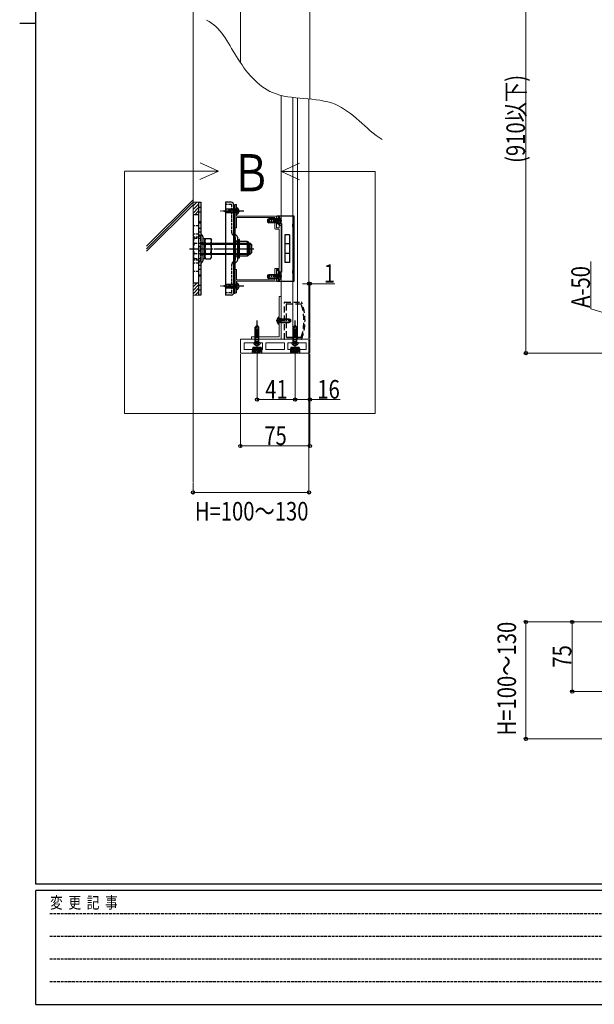
# Model space of a CAD drawing. Units: millimetres. Extents: x 88 to 5364, y 26 to 2028.
# Drawn here: x 88 to 707, y 26 to 1087 of the extents above; entities that cross this region are included whole.
import ezdxf

# ---------------------------------------------------------------- set-up
doc = ezdxf.new("R2010")
doc.units = ezdxf.units.MM
for name, pattern in [('HIDDEN', [9.525, 6.35, -3.175]), ('YCENTER_1', [13, 10, -1, 1, -1]), ('YHIDDEN_1', [4, 3, -1])]:
    doc.linetypes.add(name, pattern=pattern)
for name, color, linetype, lineweight in [('FRAME', 3, 'Continuous', 30), ('USER1', 3, 'Continuous', 13), ('YKK_11E', 7, 'Continuous', 13), ('YKK_12', 2, 'Continuous', 13), ('YKK_13', 4, 'Continuous', 30), ('YKK_D', 6, 'Continuous', 13), ('YSS_K', 3, 'Continuous', 13)]:
    doc.layers.add(name, color=color, linetype=linetype, lineweight=lineweight)
doc.styles.add('text-b', font='extslim2.shx', dxfattribs={"width": 0.8, "bigfont": 'extfont2.shx'})

msp = doc.modelspace()

# ---------------------------------------------------------------- linework, layer by layer
at = {"layer": 'FRAME'}
for p, q in [((105, 155.8), (105, 2010.8)), ((87.5, 1083.2), (105, 1083.2)), ((2835, 155.8), (105, 155.8)), ((1015, 148.8), (105, 148.8)), ((105, 26.2), (105, 148.8)), ((105, 26.2), (1015, 26.2))]:
    msp.add_line(p, q, dxfattribs=at)
at = {"layer": 'FRAME', "color": 94, "linetype": 'YHIDDEN_1'}
for p, q in [((119.9, 124.2), (997.5, 124.2)), ((119.9, 99.8), (997.5, 99.8)), ((119.9, 75.2), (997.5, 75.2)), ((119.9, 50.7), (997.5, 50.7))]:
    msp.add_line(p, q, dxfattribs=at)
at = {"layer": 'YKK_11E'}
for p, q in [((321.4, 887.7), (319.4, 887.7)), ((319.4, 887.7), (319.4, 862.7)), ((321.4, 875.2), (321.4, 887.7)), ((363.4, 875.2), (321.4, 875.2)), ((321.4, 862.7), (321.4, 873.9)), ((321.4, 873.9), (362.4, 873.9)), ((362.4, 873.9), (362.4, 862.4)), ((364.4, 862.7), (364.4, 874.2)), ((319.4, 862.7), (321.4, 862.7)), ((363.4, 861.4), (367.4, 861.4)), ((367.1, 862.7), (364.4, 862.7)), ((369.4, 865.2), (367.1, 865.2)), ((367.1, 865.2), (367.1, 862.7)), ((367.4, 861.4), (367.4, 819)), ((369.4, 815.2), (369.4, 865.2)), ((321.4, 817.7), (319.4, 817.7)), ((319.4, 817.7), (319.4, 792.7)), ((321.4, 806.5), (321.4, 817.7)), ((362.4, 818), (362.4, 806.5)), ((367.4, 819), (363.4, 819)), ((364.4, 806.2), (364.4, 817.7)), ((364.4, 817.7), (367.1, 817.7)), ((367.1, 817.7), (367.1, 815.2)), ((362.4, 806.5), (321.4, 806.5)), ((367.1, 815.2), (369.4, 815.2)), ((321.4, 792.7), (321.4, 805.2)), ((321.4, 805.2), (363.4, 805.2)), ((319.4, 792.7), (321.4, 792.7)), ((369.4, 788.7), (367.4, 788.7)), ((367.4, 788.7), (367.4, 745.2)), ((369.4, 742.7), (369.4, 788.7)), ((367.4, 745.2), (337.4, 745.2)), ((337.4, 745.2), (337.4, 742.7)), ((337.4, 742.7), (369.4, 742.7))]:
    msp.add_line(p, q, dxfattribs=at)
at = {"layer": 'YKK_11E', "ltscale": 0.5}
for p, q in [((319.4, 884.9), (319.4, 868.5)), ((325.4, 727.7), (325.4, 742.7)), ((325.4, 742.7), (400.4, 742.7)), ((400.4, 742.7), (400.4, 727.7)), ((349.3, 738.7), (329.4, 738.7)), ((329.4, 738.7), (329.4, 731.7)), ((349.3, 731.7), (349.3, 738.7)), ((372.9, 738.7), (352.9, 738.7)), ((352.9, 738.7), (352.9, 731.7)), ((372.9, 731.7), (372.9, 738.7)), ((396.4, 738.7), (376.5, 738.7)), ((376.5, 738.7), (376.5, 731.7)), ((396.4, 731.7), (396.4, 738.7)), ((400.4, 727.7), (325.4, 727.7)), ((329.4, 731.7), (349.3, 731.7)), ((352.9, 731.7), (372.9, 731.7)), ((376.5, 731.7), (396.4, 731.7))]:
    msp.add_line(p, q, dxfattribs=at)
at = {"layer": 'YKK_11E'}
for centre, start, end in [((363.4, 874.2), 0, 90), ((363.4, 862.4), 180, 270), ((363.4, 818), 90, 180), ((363.4, 806.2), 270, 0)]:
    msp.add_arc(centre, 1, start, end, dxfattribs=at)
at = {"layer": 'YKK_12'}
for p, q in [((325.4, 1040.7), (325.4, 1237.7)), ((400.4, 1237.7), (400.4, 1001.4)), ((369.4, 742.7), (369.4, 1005.3)), ((381.9, 742.7), (381.9, 1003.1)), ((386.9, 742.7), (386.9, 1002.6)), ((399.4, 742.7), (399.4, 1001.5)), ((200.6, 923.7), (301.7, 923.6)), ((200.6, 923.5), (200.6, 662.5)), ((301.7, 923.6), (281.9, 914.6)), ((301.7, 923.6), (282, 932.6)), ((369.6, 923.5), (389.3, 932.5)), ((470.6, 923.5), (369.6, 923.5)), ((369.6, 923.5), (389.3, 914.5)), ((470.6, 662.5), (470.6, 923.5)), ((383.5, 873), (383.5, 866.8)), ((400.4, 727.7), (325.4, 727.7)), ((200.6, 662.5), (470.6, 662.5))]:
    msp.add_line(p, q, dxfattribs=at)
at = {"layer": 'YKK_12', "linetype": 'Continuous', "ltscale": 0.5}
msp.add_line((399.4, 742.7), (369.4, 742.7), dxfattribs=at)
at = {"layer": 'YKK_12', "start_tangent": (-0.844528, 0.535511), "end_tangent": (-0.903307, 0.428994)}
msp.add_spline([(478.3, 957.7), (427.6, 995.7), (360.2, 1008.3), (321.2, 1047.3), (288.9, 1086.4)], degree=3, dxfattribs=at)
at = {"layer": 'YKK_13', "linetype": 'Continuous'}
for p, q in [((280.4, 890.2), (282.7, 890.2)), ((280.4, 890.2), (280.4, 790.2)), ((282.7, 890.2), (282.7, 790.2)), ((310.4, 882.7), (308.4, 880.7)), ((310.4, 878.7), (308.4, 880.7)), ((309.4, 890.2), (309.4, 790.2)), ((315.4, 890.2), (309.4, 890.2)), ((311.4, 878.7), (309.4, 880.7)), ((321.4, 882.7), (310.4, 882.7)), ((313.2, 882.1), (313.2, 882.7)), ((321.4, 882.1), (313.2, 882.1)), ((321.4, 884.2), (321.4, 877.2)), ((321.4, 884.2), (321.9, 884.1)), ((321.4, 878.7), (310.4, 878.7)), ((321.4, 879.3), (310.8, 879.3)), ((321.4, 877.2), (321.9, 877.3)), ((365.4, 871.8), (355.4, 871.8)), ((365.4, 871.8), (366.4, 872.1)), ((365.4, 868.6), (355.4, 868.6)), ((365.4, 868.6), (366.4, 868.3)), ((282.9, 846.2), (335.9, 846.2)), ((282.9, 845.2), (336.8, 845.2)), ((335.9, 834.2), (335.9, 846.2)), ((335.9, 846.2), (337.9, 844.2)), ((337.9, 836.2), (337.9, 844.2)), ((282.9, 835.1), (336.8, 835.1)), ((282.9, 834.2), (335.9, 834.2)), ((335.9, 834.2), (337.9, 836.2)), ((365.4, 811.8), (355.4, 811.8)), ((365.4, 808.6), (355.4, 808.6)), ((365.4, 811.8), (366.4, 812.1)), ((365.4, 808.6), (366.4, 808.3)), ((310.4, 801.7), (308.4, 799.7)), ((310.4, 797.7), (308.4, 799.7)), ((311.4, 797.7), (309.4, 799.7)), ((321.4, 801.7), (310.4, 801.7)), ((321.4, 797.7), (310.4, 797.7)), ((321.4, 798.3), (310.8, 798.3)), ((313.2, 801.1), (313.2, 801.7)), ((321.4, 801.1), (313.2, 801.1)), ((321.4, 803.2), (321.4, 796.2)), ((321.4, 803.2), (321.9, 803.1)), ((321.4, 796.2), (321.9, 796.3)), ((282.7, 790.2), (280.4, 790.2)), ((315.4, 790.2), (309.4, 790.2)), ((368.8, 764.3), (367.8, 764.6)), ((368.8, 764.3), (378.8, 764.3)), ((341.4, 755.7), (343.4, 757.7)), ((341.4, 754.7), (343.4, 756.7)), ((341.4, 738.7), (341.4, 755.7)), ((342, 738.7), (342, 755.3)), ((345.4, 755.7), (343.4, 757.7)), ((345.4, 738.7), (345.4, 755.7)), ((368.8, 761.1), (367.8, 760.8)), ((368.8, 761.1), (378.8, 761.1)), ((382.4, 755.7), (384.4, 757.7)), ((382.4, 754.7), (384.4, 756.7)), ((382.4, 738.7), (382.4, 755.7)), ((383, 738.7), (383, 755.3)), ((386.4, 755.7), (384.4, 757.7)), ((386.4, 738.7), (386.4, 755.7)), ((344.8, 752.9), (345.4, 752.9)), ((344.8, 738.7), (344.8, 752.9)), ((385.8, 752.9), (386.4, 752.9)), ((385.8, 738.7), (385.8, 752.9)), ((346.9, 738.7), (339.9, 738.7)), ((339.9, 738.7), (340, 738.2)), ((346.9, 738.7), (346.8, 738.2)), ((387.9, 738.7), (380.9, 738.7)), ((380.9, 738.7), (381, 738.2)), ((387.9, 738.7), (387.8, 738.2))]:
    msp.add_line(p, q, dxfattribs=at)
at = {"layer": 'YKK_13', "linetype": 'YHIDDEN_1'}
for p, q in [((280.4, 884.9), (282.7, 884.9)), ((315.6, 887.9), (309.4, 887.9)), ((316.1, 857.2), (316.1, 887.4)), ((321.7, 881.8), (321.1, 880.7)), ((321.7, 879.5), (321.1, 880.7)), ((323.5, 882.7), (321.7, 881.8)), ((282.7, 879.4), (280.4, 879.4)), ((323.5, 878.7), (321.7, 879.5)), ((366.7, 872.4), (364.5, 872.4)), ((367, 871.3), (366.4, 870.2)), ((367, 869.1), (366.4, 870.2)), ((368.9, 872.3), (367, 871.3)), ((280.4, 864.7), (274.4, 864.7)), ((280.4, 862.4), (282.7, 862.4)), ((368.9, 868.1), (367, 869.1)), ((280.4, 855.7), (274.4, 855.7)), ((280.4, 852.7), (274.4, 852.7)), ((274.9, 849.7), (275.7, 851.2)), ((274.9, 830.7), (274.9, 849.7)), ((282.9, 851.2), (275.7, 851.2)), ((282.7, 857.9), (280.4, 857.9)), ((281.1, 854.6), (282.2, 853.4)), ((282.9, 828.6), (282.9, 851.8)), ((282.9, 851.2), (282.9, 829.2)), ((283.4, 855.5), (284.5, 854.4)), ((285.2, 827.7), (285.2, 852.7)), ((316.8, 855.6), (319.6, 852.7)), ((318.6, 850), (318.6, 830.4)), ((320.3, 829.3), (320.3, 851.1)), ((282.9, 845.7), (275.7, 845.7)), ((280.4, 842.9), (282.7, 842.9)), ((280.4, 842.4), (282.7, 842.4)), ((282.7, 837.9), (280.4, 837.9)), ((282.8, 846.7), (285.1, 846.7)), ((287.2, 846.3), (285.2, 846.3)), ((322.6, 848.2), (320.3, 848.2)), ((324.6, 848.1), (320.3, 848.1)), ((280.4, 827.7), (274.4, 827.7)), ((274.9, 830.7), (275.7, 829.2)), ((282.9, 834.7), (275.7, 834.7)), ((282.9, 829.2), (275.7, 829.2)), ((282.7, 837.4), (280.4, 837.4)), ((282.8, 833.7), (285.1, 833.7)), ((287.2, 834.1), (285.2, 834.1)), ((316.8, 824.8), (319.6, 827.7)), ((324.6, 832.2), (320.3, 832.2)), ((322.6, 832.1), (320.3, 832.1)), ((280.4, 824.7), (274.4, 824.7)), ((280.4, 822.4), (282.7, 822.4)), ((282.7, 817.9), (280.4, 817.9)), ((281.1, 825.8), (282.2, 827)), ((283.4, 824.9), (284.5, 826)), ((316.1, 793), (316.1, 823.2)), ((280.4, 815.7), (274.4, 815.7)), ((366.7, 812.4), (364.5, 812.4)), ((366.7, 807.9), (364.5, 807.9)), ((367, 811.3), (366.4, 810.2)), ((367, 809.1), (366.4, 810.2)), ((368.9, 812.3), (367, 811.3)), ((368.9, 808.1), (367, 809.1)), ((280.4, 800.9), (282.7, 800.9)), ((321.7, 800.8), (321.1, 799.7)), ((321.7, 798.5), (321.1, 799.7)), ((323.5, 801.7), (321.7, 800.8)), ((323.5, 797.7), (321.7, 798.5)), ((282.7, 795.4), (280.4, 795.4)), ((315.6, 792.5), (309.4, 792.5)), ((365.3, 764.8), (367.2, 763.8)), ((367.2, 763.8), (367.8, 762.7)), ((365.3, 760.6), (367.2, 761.6)), ((367.2, 761.6), (367.8, 762.7)), ((339.4, 733.7), (339.6, 729)), ((341.4, 736.6), (342.2, 738.3)), ((342.2, 738.3), (343.4, 739)), ((344.5, 738.3), (343.4, 739)), ((345.4, 736.6), (344.5, 738.3)), ((347.4, 733.7), (347.2, 729)), ((380.4, 733.7), (380.6, 729)), ((382.4, 736.6), (383.2, 738.3)), ((383.2, 738.3), (384.4, 739)), ((385.5, 738.3), (384.4, 739)), ((386.4, 736.6), (385.5, 738.3)), ((388.4, 733.7), (388.2, 729)), ((339.6, 729), (347.2, 729)), ((380.6, 729), (388.2, 729))]:
    msp.add_line(p, q, dxfattribs=at)
at = {"layer": 'YKK_13', "linetype": 'YCENTER_1'}
for p, q in [((329, 880.7), (303.4, 880.7)), ((370.3, 870.2), (354.3, 870.2)), ((270.7, 840.2), (340, 840.2)), ((306.2, 840.2), (324.4, 840.2)), ((370.3, 810.2), (354.3, 810.2)), ((329, 799.7), (303.4, 799.7)), ((343.4, 731.1), (343.4, 762.7)), ((363.9, 762.7), (379.9, 762.7)), ((384.4, 731.1), (384.4, 762.7))]:
    msp.add_line(p, q, dxfattribs=at)
at = {"layer": 'YKK_13'}
for p, q in [((318.4, 821.1), (318.4, 887.2)), ((318.4, 792), (318.4, 887)), ((318.4, 887), (319.4, 887)), ((319.4, 887), (318.4, 887)), ((319.4, 887), (319.4, 792)), ((274.4, 877.2), (280.4, 877.2)), ((274.4, 877.2), (274.4, 840.2)), ((280.4, 877.2), (280.4, 840.2)), ((382.2, 875.2), (364.5, 875.2)), ((364.5, 875.2), (364.5, 867.4)), ((366.7, 875.2), (366.7, 867.4)), ((382.2, 875.2), (382.2, 805.2)), ((383.5, 875.2), (382.2, 875.2)), ((383.5, 805.2), (383.5, 875.2)), ((282.7, 869), (280.4, 869)), ((282.7, 867.8), (280.4, 867.8)), ((364.5, 867.4), (369.8, 867.4)), ((369.8, 867.4), (369.8, 815)), ((285.2, 829.4), (285.2, 851)), ((285.2, 851), (287.2, 851)), ((288, 851.2), (287.2, 849.7)), ((287.2, 851), (287.2, 829.4)), ((287.2, 830.7), (287.2, 849.7)), ((288, 851.2), (293.3, 851.2)), ((293.3, 851.2), (294.2, 849.7)), ((294.2, 830.7), (294.2, 849.7)), ((319.1, 856.5), (321.9, 853.7)), ((320.3, 848.1), (320.3, 850)), ((322.6, 828.3), (322.6, 852)), ((322.6, 830.7), (322.6, 849.7)), ((322.6, 849.7), (322.6, 830.7)), ((323.1, 850.2), (324.1, 850.2)), ((324.6, 830.7), (324.6, 849.7)), ((373.5, 855), (373.5, 825.4)), ((378.5, 855), (373.5, 855)), ((378.5, 855), (378.5, 825.4)), ((274.4, 840.2), (274.4, 803.2)), ((280.4, 840.2), (280.4, 803.2)), ((288, 845.7), (293.3, 845.7)), ((320.3, 848.1), (322.6, 848.1)), ((320.3, 840.2), (320.3, 830.4)), ((332.7, 848.1), (324.6, 848.1)), ((332.7, 848.1), (332.7, 832.2)), ((334.4, 847.2), (332.7, 848.1)), ((334.4, 833.2), (334.4, 847.2)), ((378.5, 845.5), (373.5, 845.5)), ((287.2, 829.4), (285.2, 829.4)), ((288, 829.2), (287.2, 830.7)), ((288, 834.7), (293.3, 834.7)), ((288, 829.2), (293.3, 829.2)), ((293.3, 829.2), (294.2, 830.7)), ((323.1, 830.2), (324.1, 830.2)), ((332.7, 832.2), (324.6, 832.2)), ((334.4, 833.2), (332.7, 832.2)), ((378.5, 834.9), (373.5, 834.9)), ((318.4, 793.2), (318.4, 821.1)), ((319.1, 823.9), (321.9, 826.7)), ((364.5, 817.2), (364.5, 805.2)), ((364.5, 817.2), (366.7, 817.2)), ((366.7, 817.2), (366.7, 805.2)), ((378.5, 825.4), (373.5, 825.4)), ((282.7, 811.6), (280.4, 811.6)), ((282.7, 810.5), (280.4, 810.5)), ((366.7, 815), (369.8, 815)), ((280.4, 803.2), (274.4, 803.2)), ((364.5, 805.2), (382.2, 805.2)), ((382.2, 805.2), (383.5, 805.2)), ((319.4, 792), (318.4, 792)), ((338.9, 733.7), (338.4, 732.4)), ((338.4, 732.4), (338.4, 730.2)), ((343.4, 732.4), (338.4, 732.4)), ((343.4, 733.7), (338.9, 733.7)), ((347.9, 733.7), (343.4, 733.7)), ((348.4, 732.4), (343.4, 732.4)), ((348.4, 732.4), (347.9, 733.7)), ((348.4, 730.2), (348.4, 732.4)), ((379.9, 733.7), (379.4, 732.4)), ((379.4, 732.4), (379.4, 730.2)), ((384.4, 732.4), (379.4, 732.4)), ((384.4, 733.7), (379.9, 733.7)), ((388.9, 733.7), (384.4, 733.7)), ((389.4, 732.4), (384.4, 732.4)), ((389.4, 732.4), (388.9, 733.7)), ((389.4, 730.2), (389.4, 732.4)), ((338.3, 730.2), (338.3, 727.7)), ((343.4, 730.2), (338.3, 730.2)), ((343.4, 727.7), (338.3, 727.7)), ((348.5, 730.2), (343.4, 730.2)), ((348.5, 727.7), (343.4, 727.7)), ((348.5, 727.7), (348.5, 730.2)), ((379.3, 730.2), (379.3, 727.7)), ((384.4, 730.2), (379.3, 730.2)), ((384.4, 727.7), (379.3, 727.7)), ((389.5, 730.2), (384.4, 730.2)), ((389.5, 727.7), (384.4, 727.7)), ((389.5, 727.7), (389.5, 730.2))]:
    msp.add_line(p, q, dxfattribs=at)
at = {"layer": 'YKK_13', "linetype": 'Continuous', "ltscale": 0.5}
for p, q in [((356.2, 872.2), (354.8, 871.5)), ((354.8, 871.5), (354.8, 868.9)), ((365.4, 872.2), (356.2, 872.2)), ((356.2, 872.2), (356.2, 868.2)), ((365.4, 872.2), (365.4, 868.2)), ((365.4, 872.2), (366.2, 872.1)), ((366.8, 866.2), (366.8, 874.2)), ((354.8, 868.9), (356.2, 868.2)), ((365.4, 868.2), (356.2, 868.2)), ((365.4, 868.2), (366.2, 868.3)), ((356.2, 812.2), (354.8, 811.5)), ((354.8, 811.5), (354.8, 808.9)), ((354.8, 808.9), (356.2, 808.2)), ((365.4, 812.2), (356.2, 812.2)), ((356.2, 812.2), (356.2, 808.2)), ((365.4, 808.2), (356.2, 808.2)), ((365.4, 812.2), (365.4, 808.2)), ((365.4, 812.2), (366.2, 812.1)), ((365.4, 808.2), (366.2, 808.3)), ((366.8, 806.2), (366.8, 814.2)), ((367.4, 758.7), (367.4, 766.7)), ((368.8, 764.7), (368, 764.6)), ((368.8, 764.7), (368.8, 760.7)), ((368.8, 764.7), (378, 764.7)), ((378, 764.7), (378, 760.7)), ((378, 764.7), (379.4, 764)), ((379.4, 764), (379.4, 761.4)), ((368.8, 760.7), (368, 760.8)), ((368.8, 760.7), (378, 760.7)), ((379.4, 761.4), (378, 760.7))]:
    msp.add_line(p, q, dxfattribs=at)
at = {"layer": 'YKK_13', "linetype": 'YHIDDEN_1', "ltscale": 0.5}
for p, q in [((383.5, 871.5), (382.2, 871.5)), ((383.5, 868.8), (382.2, 868.8)), ((319.4, 857.5), (318.4, 857.5)), ((383.5, 845.2), (382.2, 845.2)), ((383.5, 835.2), (382.2, 835.2)), ((319.4, 821.5), (318.4, 821.5)), ((383.5, 811.5), (382.2, 811.5)), ((383.5, 808.8), (382.2, 808.8))]:
    msp.add_line(p, q, dxfattribs=at)
at = {"layer": 'YKK_13', "linetype": 'HIDDEN'}
for p, q in [((280.4, 858.4), (280.4, 858.4)), ((280.4, 858.4), (280.4, 858.4)), ((373.1, 743), (373.1, 782.4)), ((373.4, 782.7), (391.5, 782.7)), ((375.1, 745), (375.1, 780.4)), ((375.4, 780.7), (390.9, 780.7)), ((391.5, 742.7), (373.4, 742.7)), ((390.9, 744.7), (375.4, 744.7))]:
    msp.add_line(p, q, dxfattribs=at)
at = {"layer": 'YKK_13', "linetype": 'Continuous'}
for centre, radius, start, end in [((311.9, 882), 1.33, 270, 2.866), ((315.4, 887.2), 3.03, 0, 90), ((321.3, 881.8), 2.3, 36.8841, 75), ((319.8, 880.7), 4.2, 323.1159, 36.8841), ((321.3, 879.6), 2.3, 285, 323.1159), ((311.9, 801), 1.33, 270, 2.866), ((321.3, 800.8), 2.3, 36.8841, 75), ((321.3, 798.6), 2.3, 285, 323.1159), ((319.8, 799.7), 4.2, 323.1159, 36.8841), ((315.4, 793.2), 3.03, 270, 0), ((344.7, 754.2), 1.33, 180, 272.866), ((385.7, 754.2), 1.33, 180, 272.866), ((342.3, 738.8), 2.3, 195, 233.1159), ((343.4, 740.3), 4.2, 233.1159, 306.8841), ((344.5, 738.8), 2.3, 306.8841, 345), ((383.3, 738.8), 2.3, 195, 233.1159), ((384.4, 740.3), 4.2, 233.1159, 306.8841), ((385.5, 738.8), 2.3, 306.8841, 345)]:
    msp.add_arc(centre, radius, start, end, dxfattribs=at)
at = {"layer": 'YKK_13', "linetype": 'YHIDDEN_1'}
for centre, radius, start, end in [((315.6, 887.4), 0.5, 360, 90), ((279.7, 848.4), 4.86, 145.6158, 214.3842), ((282.7, 856.2), 2.3, 180, 225), ((280.6, 851.8), 2.3, 0, 45), ((285, 857.1), 2.3, 180, 225), ((282.9, 852.7), 2.3, 0, 45), ((318.4, 857.2), 2.3, 180, 225), ((319.4, 850), 0.85, 0, 180), ((318, 851.1), 2.3, 0, 45), ((293, 840.2), 18.2, 162.412, 197.588), ((279.7, 832), 4.86, 145.6158, 214.3842), ((280.6, 828.6), 2.3, 315, 0), ((282.9, 827.6), 2.3, 315, 0), ((319.4, 830.4), 0.85, 180, 0), ((318, 829.3), 2.3, 315, 0), ((282.7, 824.2), 2.3, 135, 180), ((285, 823.2), 2.3, 135, 180), ((318.4, 823.2), 2.3, 135, 180), ((315.6, 793), 0.5, 270, 360)]:
    msp.add_arc(centre, radius, start, end, dxfattribs=at)
at = {"layer": 'YKK_13', "linetype": 'Continuous', "ltscale": 0.5}
for centre, radius, start, end in [((366.3, 872.5), 0.5, 259.909, 0), ((367.1, 874.2), 0.274, 52.2859, 180), ((364, 870.2), 5.3, 307.7141, 52.2859), ((366.3, 867.8), 0.5, 0, 100.091), ((367.1, 866.2), 0.274, 180, 307.7141), ((366.3, 812.5), 0.5, 259.909, 0), ((366.3, 807.8), 0.5, 0, 100.091), ((367.1, 814.2), 0.274, 52.2859, 180), ((367.1, 806.2), 0.274, 180, 307.7141), ((364, 810.2), 5.3, 307.7141, 52.2859), ((370.2, 762.7), 5.3, 127.7141, 232.2859), ((367.1, 766.7), 0.274, 0, 127.7141), ((367.9, 765), 0.5, 180, 280.091), ((367.1, 758.7), 0.274, 232.2859, 0), ((367.9, 760.3), 0.5, 79.909, 180)]:
    msp.add_arc(centre, radius, start, end, dxfattribs=at)
at = {"layer": 'YKK_13'}
for centre, radius, start, end in [((384, 865.2), 2.55, 136.6311, 223.3689), ((292, 848.4), 4.86, 145.6158, 214.3842), ((289.3, 848.4), 4.86, 325.6158, 34.3842), ((320.7, 858.1), 2.3, 180, 225), ((320.3, 852), 2.3, 0, 45), ((323.1, 849.7), 0.5, 90, 180), ((324.1, 849.7), 0.5, 0, 90), ((305.3, 840.2), 18.2, 162.412, 197.588), ((276, 840.2), 18.2, 342.412, 17.588), ((292, 832), 4.86, 145.6158, 214.3842), ((289.3, 832), 4.86, 325.6158, 34.3842), ((320.3, 828.3), 2.3, 315, 0), ((323.1, 830.7), 0.5, 180, 270), ((324.1, 830.7), 0.5, 270, 0), ((320.7, 822.2), 2.3, 135, 180), ((320.7, 823.4), 2.3, 179.8299, 180), ((384, 815.2), 2.55, 136.6311, 223.3689)]:
    msp.add_arc(centre, radius, start, end, dxfattribs=at)
at = {"layer": 'YKK_13', "linetype": 'YHIDDEN_1', "ltscale": 0.5}
for centre in [(384, 865.2), (384, 815.2)]:
    msp.add_arc(centre, 1.25, 113.2643, 246.7357, dxfattribs=at)
at = {"layer": 'YKK_13', "linetype": 'HIDDEN'}
for centre, radius, start, end in [((373.4, 782.4), 0.3, 90, 180), ((375.4, 780.4), 0.3, 90, 180), ((390.9, 780.4), 0.3, 17.6117, 90), ((335.1, 762.7), 58.8, 342.3883, 17.6117), ((391.5, 782.4), 0.3, 19.2678, 90), ((335.1, 762.7), 60, 340.7322, 19.2678), ((373.4, 743), 0.3, 180, 270), ((375.4, 745), 0.3, 180, 270), ((390.9, 745), 0.3, 270, 342.3883), ((391.5, 743), 0.3, 270, 340.7322)]:
    msp.add_arc(centre, radius, start, end, dxfattribs=at)
at = {"layer": 'YKK_D'}
for p, q in [((633.2, 727.7), (633.2, 1237.7)), ((703.2, 775.4), (703.2, 826.5)), ((399.4, 802.5), (392.4, 802.5)), ((399.4, 743.7), (399.4, 803.5)), ((399.4, 802.5), (400.4, 802.5)), ((400.4, 743.7), (400.4, 803.5)), ((400.4, 802.5), (427.1, 802.5)), ((733.2, 766.4), (703.2, 775.4)), ((399.4, 741.7), (399.4, 576.7)), ((325.4, 726.7), (325.4, 626.7)), ((343.4, 730.1), (343.4, 676.7)), ((384.4, 730.1), (384.4, 676.7)), ((384.4, 730.1), (384.4, 676.7)), ((400.4, 726.7), (400.4, 626.7)), ((400.4, 726.7), (400.4, 676.7)), ((782.2, 727.7), (632.2, 727.7)), ((384.4, 677.7), (343.4, 677.7)), ((384.4, 677.7), (400.4, 677.7)), ((400.4, 677.7), (432.9, 677.7)), ((400.4, 627.7), (325.4, 627.7)), ((274.4, 588.2), (274.4, 576.7)), ((274.4, 577.7), (399.4, 577.7)), ((782.2, 438.1), (632.2, 438.1)), ((633.2, 438.1), (633.2, 312.1)), ((782.2, 438.1), (682.2, 438.1)), ((683.2, 438.1), (683.2, 363.1)), ((782.2, 363.1), (682.2, 363.1)), ((732, 312.1), (632.2, 312.1))]:
    msp.add_line(p, q, dxfattribs=at)
at = {"layer": 'YKK_D', "linetype": 'ByBlock', "lineweight": -2}
for centre in [(399.4, 802.5), (400.4, 802.5), (633.2, 727.7), (343.4, 677.7), (384.4, 677.7), (384.4, 677.7), (400.4, 677.7), (325.4, 627.7), (400.4, 627.7), (274.4, 577.7), (399.4, 577.7), (633.2, 438.1), (683.2, 438.1), (683.2, 363.1), (633.2, 312.1)]:
    msp.add_circle(centre, 1.75, dxfattribs=at)
at = {"layer": 'YSS_K'}
for p, q in [((274.4, 589.2), (274.4, 1917.7)), ((274.4, 886.2), (278.4, 890.2)), ((274.4, 877.2), (274.4, 890.2)), ((274.4, 890.2), (280.4, 890.2)), ((274.4, 882.3), (280.4, 888.3)), ((274.4, 878.6), (280.4, 884.6)), ((276.7, 877.2), (280.4, 880.9)), ((280.4, 890.2), (280.4, 877.2)), ((280.4, 877.2), (274.4, 877.2)), ((274.4, 799.2), (278.4, 803.2)), ((274.4, 790.2), (274.4, 803.2)), ((274.4, 803.2), (280.4, 803.2)), ((274.4, 795.3), (280.4, 801.3)), ((274.4, 791.6), (280.4, 797.6)), ((280.4, 803.2), (280.4, 790.2)), ((280.4, 790.2), (274.4, 790.2)), ((276.7, 790.2), (280.4, 793.9))]:
    msp.add_line(p, q, dxfattribs=at)
at = {"layer": 'YSS_K', "linetype": 'Continuous', "ltscale": 0.5}
for p, q in [((274.4, 893), (224.4, 843)), ((274.4, 890.2), (224.4, 840.2)), ((274.4, 887.4), (224.4, 837.4))]:
    msp.add_line(p, q, dxfattribs=at)

# ---------------------------------------------------------------- texts
at = {"layer": 'FRAME', "style": 'text-b', "width": 0.8}
msp.add_text('変  更  記  事', height=12.5, dxfattribs=at).set_placement((120.3, 129.5))
at = {"layer": 'USER1', "style": 'text-b', "width": 0.8}
msp.add_text('Ｂ', height=40, dxfattribs=at).set_placement((315.2, 902))
at = {"layer": 'YKK_D', "style": 'text-b', "width": 0.8}
for s, p in [('(910以下)', (632.2, 932.6)), ('A-50', (702.2, 776.4)), ('H=100～130', (622.6, 315.8)), ('75', (682.2, 388.9))]:
    msp.add_text(s, height=20, rotation=90, dxfattribs=at).set_placement(p)
for s, p in [('1', (415.4, 803.5)), ('41', (352.2, 678.7)), ('16', (408.4, 678.7)), ('75', (351.2, 628.7)), ('H=100～130', (276.3, 547.4))]:
    msp.add_text(s, height=20, dxfattribs=at).set_placement(p)

doc.saveas('drawing.dxf')
